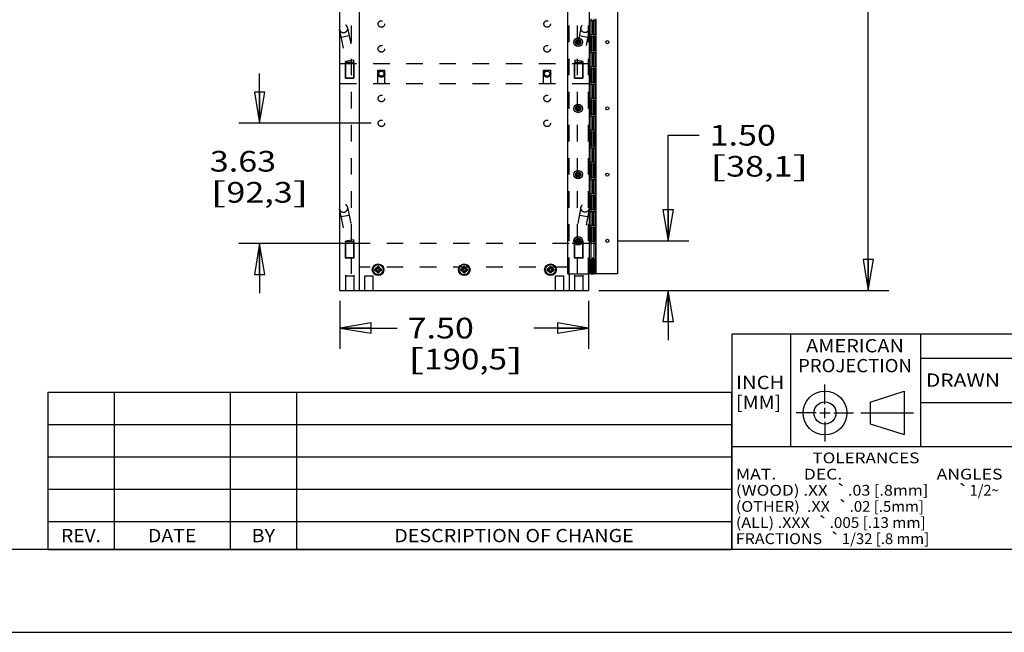
# Model space of a CAD drawing. Units: inches. Extents: x 0 to 17, y 0 to 11.
# Drawn here: x 7.3 to 13.2, y 0 to 3.7 of the extents above; entities that cross this region are included whole.
import ezdxf
from ezdxf.enums import TextEntityAlignment as Align

# ---------------------------------------------------------------- set-up
doc = ezdxf.new("R2010")
doc.units = ezdxf.units.IN
doc.header["$LTSCALE"] = 0.935
doc.header["$MEASUREMENT"] = 0
doc.linetypes.add('CENTER', pattern=[0.6, 0.375, -0.075, 0.075, -0.075])
doc.linetypes.add('HIDDEN', pattern=[0.2, 0.1, -0.1])
doc.layers.get('0').update_dxf_attribs({"linetype": 'CONTINUOUS'})
for name, color, linetype in [('02___PRT_ALL_AXES', 7, 'CONTINUOUS'), ('03___PRT_ALL_CURVES', 7, 'CONTINUOUS'), ('DEFAULT_1', 7, 'CENTER'), ('DEFAULT_2', 8, 'HIDDEN')]:
    doc.layers.add(name, color=color, linetype=linetype)
doc.styles.get("Standard").update_dxf_attribs({"font": 'bluprnt.ttf'})
doc.styles.add('TEXTSTYLE_1', font='gdt', dxfattribs={"width": 0.8})
doc.styles.add('TEXTSTYLE_3', font='cgomg.ttf')
doc.styles.add('TEXTSTYLE_8', font='cgomg.ttf')
doc.dimstyles.new('DIMSTYLE_1', dxfattribs={"dimtxt": 0.125, "dimasz": 0.1875, "dimexe": 0.125, "dimexo": 0.0625, "dimgap": 0.0625, "dimtad": 0, "dimtih": 1, "dimtoh": 1, "dimlfac": 5, "dimzin": 4, "dimdsep": 46, "dimtxsty": 'Standard', "dimblk": 'CLOSED', "dimblk1": 'CLOSED', "dimblk2": 'CLOSED', "dimcen": 0.09, "dimazin": 1, "dimtfac": 1, "dimtofl": 0, "dimtmove": 0, "dimatfit": 3, "dimldrblk": 'CLOSED', "dimfxl": 0, "dimtolj": 1, "dimtzin": 4, "dimarcsym": 0})

# ---------------------------------------------------------------- blocks, each defined once
blk = doc.blocks.new('_CLOSED')
at = {"color": 0, "linetype": 'ByBlock'}
for p, q in [((0, 0), (-1, 0.167)), ((-1, 0.167), (-1, -0.167)), ((-1, -0.167), (0, 0)), ((-1, 0), (0, 0))]:
    blk.add_line(p, q, dxfattribs=at)
blk = doc.blocks.new('*D8')
at = {"color": 7, "linetype": 'Continuous'}
for p, q in [((9.2125, 2.0019), (9.2125, 1.7125)), ((10.7125, 2.0019), (10.7125, 1.7125)), ((9.2125, 1.8375), (9.558, 1.8375)), ((10.7125, 1.8375), (10.383, 1.8375))]:
    blk.add_line(p, q, dxfattribs=at)
at = {"color": 7, "linetype": 'Continuous', "xscale": 0.1875, "yscale": 0.1875, "zscale": 0.1875, "rotation": 180}
blk.add_blockref('_CLOSED', (9.2125, 1.8375), dxfattribs=at)
at = {"color": 7, "linetype": 'Continuous', "xscale": 0.1875, "yscale": 0.1875, "zscale": 0.1875}
blk.add_blockref('_CLOSED', (10.7125, 1.8375), dxfattribs=at)
at = {"color": 7, "linetype": 'Continuous'}
for s, p, p2 in [('7.50', (9.6205, 1.775), (10.0205, 1.775)), ('[', (9.6205, 1.5875), (9.7205, 1.5875)), ('190,5', (9.7205, 1.5875), (10.2205, 1.5875)), (']', (10.2205, 1.5875), (10.3205, 1.5875))]:
    blk.add_text(s, height=0.125, dxfattribs=at).set_placement(p, p2, align=Align.FIT)
blk = doc.blocks.new('*D9')
at = {"color": 7, "linetype": 'Continuous'}
for p, q in [((8.7272, 3.0744), (8.7272, 3.3744)), ((9.4, 3.0744), (8.6022, 3.0744)), ((9.268, 2.348), (8.6022, 2.348)), ((8.7272, 2.348), (8.7272, 2.048))]:
    blk.add_line(p, q, dxfattribs=at)
at = {"color": 7, "linetype": 'Continuous', "xscale": 0.1875, "yscale": 0.1875, "zscale": 0.1875}
for p, rotation in [((8.7272, 3.0744), 270), ((8.7272, 2.348), 90)]:
    blk.add_blockref('_CLOSED', p, dxfattribs=dict(at, rotation=rotation))
at = {"color": 7, "linetype": 'Continuous'}
for s, p, p2 in [('3.63', (8.4272, 2.7826), (8.8272, 2.7826)), ('[', (8.4272, 2.5951), (8.5272, 2.5951)), ('92,3', (8.5272, 2.5951), (8.9272, 2.5951)), (']', (8.9272, 2.5951), (9.0272, 2.5951))]:
    blk.add_text(s, height=0.125, dxfattribs=at).set_placement(p, p2, align=Align.FIT)
blk = doc.blocks.new('*D12')
at = {"color": 7, "linetype": 'Continuous'}
for p, q in [((10.775, 7.0644), (12.5249, 7.0644)), ((12.3999, 7.0644), (12.3999, 4.6894)), ((12.3999, 2.0644), (12.3999, 4.2519)), ((10.775, 2.0644), (12.5249, 2.0644))]:
    blk.add_line(p, q, dxfattribs=at)
at = {"color": 7, "linetype": 'Continuous', "xscale": 0.1875, "yscale": 0.1875, "zscale": 0.1875}
for p, rotation in [((12.3999, 7.0644), 90), ((12.3999, 2.0644), 270)]:
    blk.add_blockref('_CLOSED', p, dxfattribs=dict(at, rotation=rotation))
at = {"color": 7, "linetype": 'Continuous'}
for s, p, p2 in [('25.00', (12.1499, 4.5019), (12.6499, 4.5019)), ('[', (12.1499, 4.3144), (12.2499, 4.3144)), ('635', (12.2499, 4.3144), (12.5499, 4.3144)), (']', (12.5499, 4.3144), (12.6499, 4.3144))]:
    blk.add_text(s, height=0.125, dxfattribs=at).set_placement(p, p2, align=Align.FIT)
blk = doc.blocks.new('*D15')
at = {"color": 7, "linetype": 'Continuous'}
for p, q in [((11.1928, 2.3644), (11.1928, 3.0024)), ((11.1928, 3.0024), (11.3803, 3.0024)), ((10.888, 2.3644), (11.3178, 2.3644)), ((10.775, 2.0644), (11.3178, 2.0644)), ((11.1928, 2.0644), (11.1928, 1.7644))]:
    blk.add_line(p, q, dxfattribs=at)
at = {"color": 7, "linetype": 'Continuous', "xscale": 0.1875, "yscale": 0.1875, "zscale": 0.1875}
for p, rotation in [((11.1928, 2.3644), 270), ((11.1928, 2.0644), 90)]:
    blk.add_blockref('_CLOSED', p, dxfattribs=dict(at, rotation=rotation))
at = {"color": 7, "linetype": 'Continuous'}
for s, p, p2 in [('1.50', (11.4428, 2.9399), (11.8428, 2.9399)), ('[', (11.4428, 2.7524), (11.5428, 2.7524)), ('38,1', (11.5428, 2.7524), (11.9428, 2.7524)), (']', (11.9428, 2.7524), (12.0428, 2.7524))]:
    blk.add_text(s, height=0.125, dxfattribs=at).set_placement(p, p2, align=Align.FIT)

msp = doc.modelspace()

# ---------------------------------------------------------------- linework, layer by layer
at = {"color": 7, "linetype": 'Continuous'}
for p, q in [((9.2125, 2.0644), (9.2125, 7.0644)), ((9.3305, 2.0644), (9.3305, 7.0644)), ((10.5875, 2.1644), (10.5875, 6.9644)), ((10.8875, 6.9644), (10.8875, 2.1644)), ((10.7161, 3.8024), (10.7161, 3.6944)), ((10.7161, 3.6944), (10.7561, 3.6944)), ((10.7185, 3.6104), (10.7185, 3.6944)), ((10.7561, 3.6104), (10.7561, 3.6944)), ((10.7589, 3.5984), (10.7589, 3.7064)), ((9.2125, 3.6269), (9.2095, 3.6428)), ((10.6463, 3.5675), (10.6326, 3.5675)), ((10.6326, 3.5675), (10.6326, 3.5612)), ((10.6526, 3.5812), (10.6463, 3.5812)), ((10.6463, 3.5812), (10.6463, 3.5675)), ((10.6526, 3.5675), (10.6526, 3.5812)), ((10.6664, 3.5675), (10.6526, 3.5675)), ((10.6664, 3.5612), (10.6664, 3.5675)), ((10.7161, 3.6104), (10.7561, 3.6104)), ((10.7161, 3.6104), (10.7161, 3.5024)), ((10.7189, 3.5984), (10.7589, 3.5984)), ((10.7189, 3.5984), (10.7189, 3.5144)), ((10.7565, 3.5984), (10.7565, 3.5144)), ((10.6326, 3.5612), (10.6463, 3.5612)), ((10.6463, 3.5612), (10.6463, 3.5475)), ((10.6463, 3.5475), (10.6526, 3.5475)), ((10.6526, 3.5612), (10.6664, 3.5612)), ((10.6526, 3.5475), (10.6526, 3.5612)), ((10.7189, 3.5144), (10.7589, 3.5144)), ((10.7589, 3.4064), (10.7589, 3.5144)), ((10.7161, 3.5024), (10.7561, 3.5024)), ((10.7185, 3.4184), (10.7185, 3.5024)), ((10.7561, 3.4184), (10.7561, 3.5024)), ((10.7161, 3.4184), (10.7561, 3.4184)), ((10.7161, 3.4184), (10.7161, 3.3104)), ((10.7189, 3.4064), (10.7589, 3.4064)), ((10.7189, 3.4064), (10.7189, 3.3224)), ((10.7565, 3.4064), (10.7565, 3.3224)), ((10.7161, 3.3104), (10.7561, 3.3104)), ((10.7185, 3.2264), (10.7185, 3.3104)), ((10.7189, 3.3224), (10.7589, 3.3224)), ((10.7561, 3.2264), (10.7561, 3.3104)), ((10.7589, 3.2144), (10.7589, 3.3224)), ((10.7161, 3.2264), (10.7561, 3.2264)), ((10.7161, 3.2264), (10.7161, 3.1184)), ((10.7189, 3.2144), (10.7589, 3.2144)), ((10.7189, 3.2144), (10.7189, 3.1304)), ((10.7565, 3.2144), (10.7565, 3.1304)), ((10.6463, 3.1675), (10.6326, 3.1675)), ((10.6326, 3.1675), (10.6326, 3.1612)), ((10.6326, 3.1612), (10.6463, 3.1612)), ((10.6526, 3.1812), (10.6463, 3.1812)), ((10.6463, 3.1812), (10.6463, 3.1675)), ((10.6463, 3.1612), (10.6463, 3.1475)), ((10.6526, 3.1675), (10.6526, 3.1812)), ((10.6664, 3.1675), (10.6526, 3.1675)), ((10.6526, 3.1612), (10.6664, 3.1612)), ((10.6526, 3.1475), (10.6526, 3.1612)), ((10.6664, 3.1612), (10.6664, 3.1675)), ((10.6463, 3.1475), (10.6526, 3.1475)), ((10.7161, 3.1184), (10.7561, 3.1184)), ((10.7185, 3.0344), (10.7185, 3.1184)), ((10.7189, 3.1304), (10.7589, 3.1304)), ((10.7561, 3.0344), (10.7561, 3.1184)), ((10.7589, 3.0224), (10.7589, 3.1304)), ((10.7161, 3.0344), (10.7561, 3.0344)), ((10.7161, 3.0344), (10.7161, 2.9264)), ((10.7189, 3.0224), (10.7589, 3.0224)), ((10.7189, 3.0224), (10.7189, 2.9384)), ((10.7565, 3.0224), (10.7565, 2.9384)), ((10.7161, 2.9264), (10.7561, 2.9264)), ((10.7185, 2.8424), (10.7185, 2.9264)), ((10.7189, 2.9384), (10.7589, 2.9384)), ((10.7561, 2.8424), (10.7561, 2.9264)), ((10.7589, 2.8304), (10.7589, 2.9384)), ((10.7161, 2.8424), (10.7561, 2.8424)), ((10.7161, 2.8424), (10.7161, 2.7344)), ((10.7189, 2.8304), (10.7589, 2.8304)), ((10.7189, 2.8304), (10.7189, 2.7464)), ((10.7565, 2.8304), (10.7565, 2.7464)), ((10.6463, 2.7675), (10.6326, 2.7675)), ((10.6326, 2.7675), (10.6326, 2.7612)), ((10.6326, 2.7612), (10.6463, 2.7612)), ((10.6526, 2.7812), (10.6463, 2.7812)), ((10.6463, 2.7812), (10.6463, 2.7675)), ((10.6463, 2.7612), (10.6463, 2.7475)), ((10.6463, 2.7475), (10.6526, 2.7475)), ((10.6526, 2.7675), (10.6526, 2.7812)), ((10.6664, 2.7675), (10.6526, 2.7675)), ((10.6526, 2.7612), (10.6664, 2.7612)), ((10.6526, 2.7475), (10.6526, 2.7612)), ((10.6664, 2.7612), (10.6664, 2.7675)), ((10.7161, 2.7344), (10.7561, 2.7344)), ((10.7185, 2.6504), (10.7185, 2.7344)), ((10.7189, 2.7464), (10.7589, 2.7464)), ((10.7561, 2.6504), (10.7561, 2.7344)), ((10.7589, 2.6384), (10.7589, 2.7464)), ((10.7161, 2.6504), (10.7561, 2.6504)), ((10.7161, 2.6504), (10.7161, 2.5424)), ((10.7189, 2.6384), (10.7589, 2.6384)), ((10.7189, 2.6384), (10.7189, 2.5544)), ((10.7565, 2.6384), (10.7565, 2.5544)), ((9.2125, 2.5419), (9.2095, 2.5578)), ((10.7161, 2.5424), (10.7561, 2.5424)), ((10.7185, 2.4584), (10.7185, 2.5424)), ((10.7189, 2.5544), (10.7589, 2.5544)), ((10.7561, 2.4584), (10.7561, 2.5424)), ((10.7589, 2.4464), (10.7589, 2.5544)), ((10.7161, 2.4584), (10.7561, 2.4584)), ((10.7161, 2.4584), (10.7161, 2.3504)), ((10.7189, 2.4464), (10.7589, 2.4464)), ((10.7189, 2.4464), (10.7189, 2.3624)), ((10.7565, 2.4464), (10.7565, 2.3624)), ((10.6526, 2.3812), (10.6463, 2.3812)), ((10.6463, 2.3812), (10.6463, 2.3675)), ((10.6526, 2.3675), (10.6526, 2.3812)), ((10.6463, 2.3675), (10.6326, 2.3675)), ((10.6326, 2.3675), (10.6326, 2.3612)), ((10.6326, 2.3612), (10.6463, 2.3612)), ((10.6463, 2.3612), (10.6463, 2.3475)), ((10.6463, 2.3475), (10.6526, 2.3475)), ((10.6664, 2.3675), (10.6526, 2.3675)), ((10.6526, 2.3612), (10.6664, 2.3612)), ((10.6526, 2.3475), (10.6526, 2.3612)), ((10.6664, 2.3612), (10.6664, 2.3675)), ((10.7161, 2.3504), (10.7561, 2.3504)), ((10.7185, 2.2544), (10.7185, 2.3504)), ((10.7189, 2.3624), (10.7589, 2.3624)), ((10.7561, 2.2544), (10.7561, 2.3504)), ((10.7589, 2.2544), (10.7589, 2.3624)), ((9.4465, 2.2104), (9.4385, 2.2104)), ((9.4385, 2.2104), (9.4385, 2.1944)), ((9.4465, 2.2035), (9.4385, 2.2035)), ((9.4465, 2.1944), (9.4465, 2.2104)), ((9.9665, 2.2104), (9.9585, 2.2104)), ((9.9585, 2.2104), (9.9585, 2.1944)), ((9.9665, 2.2035), (9.9585, 2.2035)), ((9.9665, 2.1944), (9.9665, 2.2104)), ((10.4865, 2.2104), (10.4785, 2.2104)), ((10.4785, 2.2104), (10.4785, 2.1944)), ((10.4865, 2.2035), (10.4785, 2.2035)), ((10.4865, 2.1944), (10.4865, 2.2104)), ((10.7161, 2.2544), (10.7589, 2.2544)), ((10.7161, 2.1644), (10.7161, 2.2544)), ((10.7189, 2.2544), (10.7189, 2.1644)), ((10.7565, 2.2544), (10.7565, 2.1644)), ((9.4385, 2.1944), (9.4225, 2.1944)), ((9.4225, 2.1944), (9.4225, 2.1864)), ((9.4225, 2.1864), (9.4385, 2.1864)), ((9.4294, 2.1944), (9.4294, 2.1864)), ((9.4385, 2.1864), (9.4385, 2.1704)), ((9.4385, 2.1773), (9.4465, 2.1773)), ((9.4385, 2.1704), (9.4465, 2.1704)), ((9.4625, 2.1944), (9.4465, 2.1944)), ((9.4465, 2.1864), (9.4625, 2.1864)), ((9.4465, 2.1704), (9.4465, 2.1864)), ((9.4556, 2.1864), (9.4556, 2.1944)), ((9.4625, 2.1864), (9.4625, 2.1944)), ((9.9585, 2.1944), (9.9425, 2.1944)), ((9.9425, 2.1944), (9.9425, 2.1864)), ((9.9425, 2.1864), (9.9585, 2.1864)), ((9.9494, 2.1944), (9.9494, 2.1864)), ((9.9585, 2.1864), (9.9585, 2.1704)), ((9.9585, 2.1773), (9.9665, 2.1773)), ((9.9585, 2.1704), (9.9665, 2.1704)), ((9.9825, 2.1944), (9.9665, 2.1944)), ((9.9665, 2.1864), (9.9825, 2.1864)), ((9.9665, 2.1704), (9.9665, 2.1864)), ((9.9756, 2.1864), (9.9756, 2.1944)), ((9.9825, 2.1864), (9.9825, 2.1944)), ((10.4785, 2.1944), (10.4625, 2.1944)), ((10.4625, 2.1944), (10.4625, 2.1864)), ((10.4625, 2.1864), (10.4785, 2.1864)), ((10.4694, 2.1944), (10.4694, 2.1864)), ((10.4785, 2.1864), (10.4785, 2.1704)), ((10.4785, 2.1773), (10.4865, 2.1773)), ((10.4785, 2.1704), (10.4865, 2.1704)), ((10.5025, 2.1944), (10.4865, 2.1944)), ((10.4865, 2.1864), (10.5025, 2.1864)), ((10.4865, 2.1704), (10.4865, 2.1864)), ((10.4956, 2.1864), (10.4956, 2.1944)), ((10.5025, 2.1864), (10.5025, 2.1944)), ((10.5875, 2.1644), (10.7161, 2.1644)), ((10.5945, 2.1644), (10.5945, 2.0644)), ((10.7125, 2.1644), (10.7125, 2.0644)), ((10.8875, 2.1644), (10.7189, 2.1644)), ((9.2125, 2.0644), (10.7125, 2.0644)), ((16.5, 1.8), (11.5762, 1.8)), ((11.5762, 1.8), (11.5762, 0.5)), ((11.9334, 1.12), (11.9334, 1.8)), ((12.718, 1.12), (12.718, 1.8)), ((14.25, 1.653), (12.718, 1.653)), ((12.1386, 1.3786), (12.1387, 1.4978)), ((7.45, 1.4506), (11.575, 1.4506)), ((7.45, 1.4506), (7.45, 0.4993)), ((7.85, 1.4506), (7.85, 0.4993)), ((8.55, 1.4506), (8.55, 0.4993)), ((8.95, 1.4506), (8.95, 0.4993)), ((11.575, 1.4506), (11.575, 0.4993)), ((12.4116, 1.3911), (12.6159, 1.4567)), ((12.6159, 1.4567), (12.6159, 1.1943)), ((12.4116, 1.3911), (12.4116, 1.2584)), ((14.25, 1.387), (12.718, 1.387)), ((12.085, 1.3253), (11.9659, 1.3255)), ((12.1074, 1.3252), (12.1696, 1.3252)), ((12.1385, 1.2941), (12.1385, 1.3563)), ((12.1919, 1.3251), (12.311, 1.325)), ((7.45, 1.2553), (11.575, 1.2553)), ((12.1384, 1.2718), (12.1382, 1.1527)), ((12.4116, 1.2584), (12.6159, 1.1943)), ((14.5167, 1.12), (11.5762, 1.12)), ((7.45, 1.06), (11.575, 1.06)), ((7.45, 0.8646), (11.575, 0.8646)), ((7.45, 0.6693), (11.575, 0.6693)), ((16.5, 0.5), (0.5, 0.5)), ((7.45, 0.4993), (11.575, 0.4993)), ((0, 0), (17, 0))]:
    msp.add_line(p, q, dxfattribs=at)
at = {"color": 9, "linetype": 'Continuous'}
for p, q in [((10.719, 3.6104), (10.719, 3.6944)), ((10.756, 3.5984), (10.756, 3.5144)), ((10.719, 3.4184), (10.719, 3.5024)), ((10.756, 3.4064), (10.756, 3.3224)), ((10.719, 3.2264), (10.719, 3.3104)), ((10.756, 3.2144), (10.756, 3.1304)), ((10.719, 3.0344), (10.719, 3.1184)), ((10.756, 3.0224), (10.756, 2.9384)), ((10.719, 2.8424), (10.719, 2.9264)), ((10.756, 2.8304), (10.756, 2.7464)), ((10.719, 2.6504), (10.719, 2.7344)), ((10.756, 2.6384), (10.756, 2.5544)), ((10.719, 2.4584), (10.719, 2.5424)), ((10.756, 2.4464), (10.756, 2.3624)), ((10.719, 2.2544), (10.719, 2.3504)), ((10.756, 2.2544), (10.756, 2.1644))]:
    msp.add_line(p, q, dxfattribs=at)
at = {"color": 7, "linetype": 'Continuous'}
for centre, radius in [((9.4425, 2.1904), 0.0307), ((9.9625, 2.1904), 0.0307), ((10.4825, 2.1904), 0.0307), ((12.1385, 1.3252), 0.1322), ((12.1385, 1.3252), 0.0671)]:
    msp.add_circle(centre, radius, dxfattribs=at)
for centre in [(9.2341, 3.6474), (9.2341, 2.5624)]:
    msp.add_arc(centre, 0.025, 149.85977, 190.59198, dxfattribs=at)
at = {"layer": '02___PRT_ALL_AXES', "color": 7, "linetype": 'Continuous'}
for p, q in [((10.7285, 3.6944), (10.7285, 3.7064)), ((10.7465, 3.6944), (10.7465, 3.7064)), ((10.7285, 3.5984), (10.7285, 3.6104)), ((10.7465, 3.5984), (10.7465, 3.6104)), ((10.7285, 3.5024), (10.7285, 3.5144)), ((10.7465, 3.5024), (10.7465, 3.5144)), ((10.7285, 3.4064), (10.7285, 3.4184)), ((10.7465, 3.4064), (10.7465, 3.4184)), ((10.7285, 3.3104), (10.7285, 3.3224)), ((10.7465, 3.3104), (10.7465, 3.3224)), ((10.7285, 3.2144), (10.7285, 3.2264)), ((10.7465, 3.2144), (10.7465, 3.2264)), ((10.7285, 3.1184), (10.7285, 3.1304)), ((10.7465, 3.1184), (10.7465, 3.1304)), ((10.7285, 3.0224), (10.7285, 3.0344)), ((10.7465, 3.0224), (10.7465, 3.0344)), ((10.7285, 2.9264), (10.7285, 2.9384)), ((10.7465, 2.9264), (10.7465, 2.9384)), ((10.7285, 2.8304), (10.7285, 2.8424)), ((10.7465, 2.8304), (10.7465, 2.8424)), ((10.7285, 2.7344), (10.7285, 2.7464)), ((10.7465, 2.7344), (10.7465, 2.7464)), ((10.7285, 2.6384), (10.7285, 2.6504)), ((10.7465, 2.6384), (10.7465, 2.6504)), ((10.7285, 2.5424), (10.7285, 2.5544)), ((10.7465, 2.5424), (10.7465, 2.5544)), ((10.7285, 2.4464), (10.7285, 2.4584)), ((10.7465, 2.4464), (10.7465, 2.4584)), ((10.7285, 2.3504), (10.7285, 2.3624)), ((10.7465, 2.3504), (10.7465, 2.3624))]:
    msp.add_line(p, q, dxfattribs=at)
at = {"layer": '02___PRT_ALL_AXES', "color": 8, "linetype": 'HIDDEN'}
for p, q in [((10.7285, 3.6104), (10.7285, 3.6944)), ((10.7465, 3.6104), (10.7465, 3.6944)), ((10.7285, 3.5144), (10.7285, 3.5984)), ((10.7465, 3.5144), (10.7465, 3.5984)), ((10.7285, 3.4184), (10.7285, 3.5024)), ((10.7465, 3.4184), (10.7465, 3.5024)), ((9.2965, 3.4334), (9.2465, 3.4334)), ((9.2465, 3.3474), (9.2465, 3.4334)), ((9.2965, 3.3474), (9.2965, 3.4334)), ((10.6785, 3.4334), (10.6285, 3.4334)), ((10.6285, 3.3474), (10.6285, 3.4334)), ((10.6785, 3.3474), (10.6785, 3.4334)), ((10.7285, 3.3224), (10.7285, 3.4064)), ((10.7465, 3.3224), (10.7465, 3.4064)), ((9.2465, 3.3474), (9.2965, 3.3474)), ((10.6285, 3.3474), (10.6785, 3.3474)), ((10.7285, 3.2264), (10.7285, 3.3104)), ((10.7465, 3.2264), (10.7465, 3.3104)), ((10.7285, 3.1304), (10.7285, 3.2144)), ((10.7465, 3.1304), (10.7465, 3.2144)), ((10.7285, 3.0344), (10.7285, 3.1184)), ((10.7465, 3.0344), (10.7465, 3.1184)), ((10.7285, 2.9384), (10.7285, 3.0224)), ((10.7465, 2.9384), (10.7465, 3.0224)), ((10.7285, 2.8424), (10.7285, 2.9264)), ((10.7465, 2.8424), (10.7465, 2.9264)), ((10.7285, 2.7464), (10.7285, 2.8304)), ((10.7465, 2.7464), (10.7465, 2.8304)), ((10.7285, 2.6504), (10.7285, 2.7344)), ((10.7465, 2.6504), (10.7465, 2.7344)), ((10.7285, 2.5544), (10.7285, 2.6384)), ((10.7465, 2.5544), (10.7465, 2.6384)), ((10.7285, 2.4584), (10.7285, 2.5424)), ((10.7465, 2.4584), (10.7465, 2.5424)), ((10.7285, 2.3624), (10.7285, 2.4464)), ((10.7465, 2.3624), (10.7465, 2.4464)), ((9.2965, 2.3484), (9.2465, 2.3484)), ((9.2465, 2.2624), (9.2465, 2.3484)), ((9.2965, 2.2624), (9.2965, 2.3484)), ((10.6785, 2.3484), (10.6285, 2.3484)), ((10.6285, 2.2624), (10.6285, 2.3484)), ((10.6785, 2.2624), (10.6785, 2.3484)), ((10.7285, 2.1644), (10.7285, 2.3504)), ((10.7465, 2.1644), (10.7465, 2.3504)), ((9.2465, 2.2624), (9.2965, 2.2624)), ((10.6285, 2.2624), (10.6785, 2.2624)), ((10.7285, 2.1644), (10.7465, 2.1644))]:
    msp.add_line(p, q, dxfattribs=at)
for centre, radius in [((9.4625, 3.6744), 0.0197), ((10.4625, 3.6744), 0.0197), ((10.6495, 3.5644), 0.0156), ((9.4625, 3.5244), 0.0197), ((10.4625, 3.5244), 0.0197), ((9.4625, 3.3744), 0.0216), ((9.4625, 3.3744), 0.0197), ((9.4625, 3.3744), 0.0157), ((10.4625, 3.3744), 0.0216), ((10.4625, 3.3744), 0.0197), ((10.4625, 3.3744), 0.0157), ((9.4625, 3.2244), 0.0197), ((10.4625, 3.2244), 0.0197), ((10.6495, 3.1644), 0.0156), ((9.4625, 3.0744), 0.0197), ((10.4625, 3.0744), 0.0197), ((10.6495, 2.7644), 0.0156), ((10.6495, 2.3644), 0.0156), ((9.4425, 2.1904), 0.0151), ((9.9625, 2.1904), 0.0151), ((10.4825, 2.1904), 0.0151)]:
    msp.add_circle(centre, radius, dxfattribs=at)
at = {"layer": '02___PRT_ALL_AXES', "color": 7, "linetype": 'Continuous'}
for centre, radius in [((10.6495, 3.5644), 0.0257), ((10.6495, 3.5644), 0.00935), ((10.8255, 3.5644), 0.00935), ((10.6495, 3.1644), 0.0257), ((10.6495, 3.1644), 0.00935), ((10.8255, 3.1644), 0.00935), ((10.6495, 2.7644), 0.0257), ((10.6495, 2.7644), 0.00935), ((10.8255, 2.7644), 0.00935), ((10.6495, 2.3644), 0.0257), ((10.6495, 2.3644), 0.00935), ((10.8255, 2.3644), 0.00935), ((9.4425, 2.1904), 0.035), ((9.4425, 2.1904), 0.016), ((9.9625, 2.1904), 0.035), ((9.9625, 2.1904), 0.016), ((10.4825, 2.1904), 0.035), ((10.4825, 2.1904), 0.016)]:
    msp.add_circle(centre, radius, dxfattribs=at)
at = {"layer": '03___PRT_ALL_CURVES', "color": 4, "linetype": 'Continuous'}
for p, q in [((9.4385, 2.2104), (9.4465, 2.2104)), ((9.4385, 2.1944), (9.4385, 2.2104)), ((9.4465, 2.2104), (9.4465, 2.1944)), ((9.9585, 2.2104), (9.9665, 2.2104)), ((9.9585, 2.1944), (9.9585, 2.2104)), ((9.9665, 2.2104), (9.9665, 2.1944)), ((10.4785, 2.2104), (10.4865, 2.2104)), ((10.4785, 2.1944), (10.4785, 2.2104)), ((10.4865, 2.2104), (10.4865, 2.1944)), ((9.4225, 2.1944), (9.4385, 2.1944)), ((9.4225, 2.1864), (9.4225, 2.1944)), ((9.4385, 2.1864), (9.4225, 2.1864)), ((9.4385, 2.1704), (9.4385, 2.1864)), ((9.4465, 2.1704), (9.4385, 2.1704)), ((9.4465, 2.1944), (9.4625, 2.1944)), ((9.4625, 2.1864), (9.4465, 2.1864)), ((9.4465, 2.1864), (9.4465, 2.1704)), ((9.4625, 2.1944), (9.4625, 2.1864)), ((9.9425, 2.1944), (9.9585, 2.1944)), ((9.9425, 2.1864), (9.9425, 2.1944)), ((9.9585, 2.1864), (9.9425, 2.1864)), ((9.9585, 2.1704), (9.9585, 2.1864)), ((9.9665, 2.1704), (9.9585, 2.1704)), ((9.9665, 2.1944), (9.9825, 2.1944)), ((9.9825, 2.1864), (9.9665, 2.1864)), ((9.9665, 2.1864), (9.9665, 2.1704)), ((9.9825, 2.1944), (9.9825, 2.1864)), ((10.4625, 2.1944), (10.4785, 2.1944)), ((10.4625, 2.1864), (10.4625, 2.1944)), ((10.4785, 2.1864), (10.4625, 2.1864)), ((10.4785, 2.1704), (10.4785, 2.1864)), ((10.4865, 2.1704), (10.4785, 2.1704)), ((10.4865, 2.1944), (10.5025, 2.1944)), ((10.5025, 2.1864), (10.4865, 2.1864)), ((10.4865, 2.1864), (10.4865, 2.1704)), ((10.5025, 2.1944), (10.5025, 2.1864))]:
    msp.add_line(p, q, dxfattribs=at)
at = {"layer": 'DEFAULT_1', "color": 7, "linetype": 'CENTER'}
msp.add_line((12.3555, 1.3252), (12.6726, 1.3252), dxfattribs=at)
at = {"layer": 'DEFAULT_2', "color": 8, "linetype": 'HIDDEN'}
for p, q in [((9.2805, 7.0644), (9.2805, 2.0644)), ((10.6445, 7.0644), (10.6445, 2.0644)), ((10.5945, 2.1644), (10.5945, 6.9644)), ((10.7125, 2.1644), (10.7125, 6.9644)), ((10.7277, 3.6104), (10.7277, 3.6944)), ((10.7282, 3.6104), (10.7282, 3.6944)), ((10.7375, 3.6104), (10.7375, 3.6944)), ((10.7469, 3.6104), (10.7469, 3.6944)), ((9.2125, 3.6269), (9.2461, 3.4473)), ((9.2587, 3.652), (9.2952, 3.4565)), ((10.6663, 3.652), (10.6298, 3.4565)), ((10.7155, 3.6428), (10.6789, 3.4473)), ((9.2679, 3.6028), (9.2187, 3.5936)), ((10.7063, 3.5936), (10.6571, 3.6028)), ((10.7281, 3.5984), (10.7281, 3.5144)), ((10.7375, 3.5984), (10.7375, 3.5144)), ((10.7468, 3.5984), (10.7468, 3.5144)), ((10.7473, 3.5984), (10.7473, 3.5144)), ((9.2952, 3.4565), (9.2461, 3.4473)), ((10.6789, 3.4473), (10.6298, 3.4565)), ((10.7277, 3.4184), (10.7277, 3.5024)), ((10.7282, 3.4184), (10.7282, 3.5024)), ((10.7375, 3.4184), (10.7375, 3.5024)), ((10.7469, 3.4184), (10.7469, 3.5024)), ((10.7125, 3.4334), (9.2125, 3.4334)), ((9.2965, 3.4427), (9.2465, 3.4427)), ((9.2465, 3.4427), (9.2465, 3.3474)), ((9.2965, 3.4427), (9.2965, 3.3474)), ((9.4409, 3.396), (9.4841, 3.396)), ((9.4409, 3.3154), (9.4409, 3.396)), ((9.4841, 3.3154), (9.4841, 3.396)), ((10.4409, 3.396), (10.4841, 3.396)), ((10.4409, 3.3154), (10.4409, 3.396)), ((10.4841, 3.3154), (10.4841, 3.396)), ((10.6785, 3.4427), (10.6285, 3.4427)), ((10.6285, 3.4427), (10.6285, 3.3474)), ((10.6785, 3.4427), (10.6785, 3.3474)), ((10.7281, 3.4064), (10.7281, 3.3224)), ((10.7375, 3.4064), (10.7375, 3.3224)), ((10.7468, 3.4064), (10.7468, 3.3224)), ((10.7473, 3.4064), (10.7473, 3.3224)), ((9.2965, 3.3474), (9.2465, 3.3474)), ((10.6785, 3.3474), (10.6285, 3.3474)), ((9.2125, 3.3154), (10.7125, 3.3154)), ((10.7277, 3.2264), (10.7277, 3.3104)), ((10.7282, 3.2264), (10.7282, 3.3104)), ((10.7375, 3.2264), (10.7375, 3.3104)), ((10.7469, 3.2264), (10.7469, 3.3104)), ((10.7281, 3.2144), (10.7281, 3.1304)), ((10.7375, 3.2144), (10.7375, 3.1304)), ((10.7468, 3.2144), (10.7468, 3.1304)), ((10.7473, 3.2144), (10.7473, 3.1304)), ((10.7277, 3.0344), (10.7277, 3.1184)), ((10.7282, 3.0344), (10.7282, 3.1184)), ((10.7375, 3.0344), (10.7375, 3.1184)), ((10.7469, 3.0344), (10.7469, 3.1184)), ((10.7281, 3.0224), (10.7281, 2.9384)), ((10.7375, 3.0224), (10.7375, 2.9384)), ((10.7468, 3.0224), (10.7468, 2.9384)), ((10.7473, 3.0224), (10.7473, 2.9384)), ((10.7277, 2.8424), (10.7277, 2.9264)), ((10.7282, 2.8424), (10.7282, 2.9264)), ((10.7375, 2.8424), (10.7375, 2.9264)), ((10.7469, 2.8424), (10.7469, 2.9264)), ((10.7281, 2.8304), (10.7281, 2.7464)), ((10.7375, 2.8304), (10.7375, 2.7464)), ((10.7468, 2.8304), (10.7468, 2.7464)), ((10.7473, 2.8304), (10.7473, 2.7464)), ((10.7277, 2.6504), (10.7277, 2.7344)), ((10.7282, 2.6504), (10.7282, 2.7344)), ((10.7375, 2.6504), (10.7375, 2.7344)), ((10.7469, 2.6504), (10.7469, 2.7344)), ((10.7281, 2.6384), (10.7281, 2.5544)), ((10.7375, 2.6384), (10.7375, 2.5544)), ((10.7468, 2.6384), (10.7468, 2.5544)), ((10.7473, 2.6384), (10.7473, 2.5544)), ((9.2587, 2.567), (9.2952, 2.3715)), ((10.6663, 2.567), (10.6298, 2.3715)), ((10.7155, 2.5578), (10.6789, 2.3623)), ((9.2125, 2.5419), (9.2461, 2.3623)), ((9.2679, 2.5178), (9.2187, 2.5086)), ((10.7063, 2.5086), (10.6571, 2.5178)), ((10.7277, 2.4584), (10.7277, 2.5424)), ((10.7282, 2.4584), (10.7282, 2.5424)), ((10.7375, 2.4584), (10.7375, 2.5424)), ((10.7469, 2.4584), (10.7469, 2.5424)), ((10.7281, 2.4464), (10.7281, 2.3624)), ((10.7375, 2.4464), (10.7375, 2.3624)), ((10.7468, 2.4464), (10.7468, 2.3624)), ((10.7473, 2.4464), (10.7473, 2.3624)), ((9.3305, 2.3484), (9.2125, 2.3484)), ((9.2952, 2.3715), (9.2461, 2.3623)), ((9.2965, 2.3577), (9.2465, 2.3577)), ((9.2465, 2.3577), (9.2465, 2.0644)), ((9.2965, 2.3577), (9.2965, 2.0644)), ((10.5945, 2.348), (9.3305, 2.348)), ((10.7125, 2.3484), (10.5945, 2.3484)), ((10.6785, 2.3577), (10.6285, 2.3577)), ((10.6285, 2.3577), (10.6285, 2.0644)), ((10.6789, 2.3623), (10.6298, 2.3715)), ((10.6785, 2.3577), (10.6785, 2.0644)), ((10.7277, 2.2544), (10.7277, 2.3504)), ((10.7282, 2.2544), (10.7282, 2.3504)), ((10.7375, 2.1644), (10.7375, 2.3504)), ((10.7469, 2.2544), (10.7469, 2.3504)), ((9.2965, 2.2624), (9.2465, 2.2624)), ((10.6785, 2.2624), (10.6285, 2.2624)), ((10.5945, 2.2062), (9.3305, 2.2062)), ((10.7281, 2.2544), (10.7281, 2.1644)), ((10.7468, 2.2544), (10.7468, 2.1644)), ((10.7473, 2.2544), (10.7473, 2.1644)), ((9.2965, 2.1504), (9.2465, 2.1504)), ((9.4125, 2.1504), (9.3625, 2.1504)), ((9.3625, 2.0644), (9.3625, 2.1504)), ((9.4125, 2.0644), (9.4125, 2.1504)), ((10.5625, 2.1504), (10.5125, 2.1504)), ((10.5125, 2.0644), (10.5125, 2.1504)), ((10.5625, 2.0644), (10.5625, 2.1504)), ((10.6785, 2.1504), (10.6285, 2.1504))]:
    msp.add_line(p, q, dxfattribs=at)
for centre, radius in [((10.6909, 3.6474), 0.025), ((10.6495, 3.5644), 0.0128), ((10.6495, 3.5644), 0.0126), ((10.6495, 3.1644), 0.0128), ((10.6495, 3.1644), 0.0126), ((10.6495, 2.7644), 0.0128), ((10.6495, 2.7644), 0.0126), ((10.6909, 2.5624), 0.025), ((10.6495, 2.3644), 0.0128), ((10.6495, 2.3644), 0.0126), ((9.4425, 2.1904), 0.0151), ((9.9625, 2.1904), 0.0151), ((10.4825, 2.1904), 0.0151)]:
    msp.add_circle(centre, radius, dxfattribs=at)
for centre, radius, start, end in [((9.2341, 3.6474), 0.025, 190.59198, 149.85977), ((9.2215, 3.4427), 0.025, 0, 10.59198), ((9.2215, 3.4427), 0.075, 0, 10.59198), ((10.7035, 3.4427), 0.075, 169.40802, 180), ((10.7035, 3.4427), 0.025, 169.40802, 180), ((9.2341, 2.5624), 0.025, 190.59198, 149.85977), ((9.2215, 2.3577), 0.025, 0, 10.59198), ((9.2215, 2.3577), 0.075, 0, 10.59198), ((10.7035, 2.3577), 0.075, 169.40802, 180), ((10.7035, 2.3577), 0.025, 169.40802, 180)]:
    msp.add_arc(centre, radius, start, end, dxfattribs=at)

# ---------------------------------------------------------------- texts
at = {"color": 7, "linetype": 'Continuous'}
for s, height, style, p, p2 in [('AMERICAN', 0.08, 'TEXTSTYLE_3', (12.0251, 1.691), (12.6151, 1.691)), ('PROJECTION', 0.08, 'TEXTSTYLE_3', (11.9766, 1.571), (12.6635, 1.571)), ('%%uINCH', 0.08, 'TEXTSTYLE_8', (11.6022, 1.4693), (11.8937, 1.4693)), ('DRAWN', 0.08, 'TEXTSTYLE_3', (12.7479, 1.4833), (13.1947, 1.4833)), ('[MM]', 0.08, 'TEXTSTYLE_8', (11.6022, 1.3493), (11.8747, 1.3493)), ('MAT.       DEC.                        ANGLES', 0.065, 'TEXTSTYLE_8', (11.6012, 0.923), (13.2099, 0.923)), ('(WOOD) .XX  ', 0.065, 'TEXTSTYLE_8', (11.6012, 0.8255), (12.2016, 0.8255)), ('`', 0.065, 'TEXTSTYLE_1', (12.2016, 0.8255), (12.2775, 0.8255)), ('.03 [.8mm]        ', 0.065, 'TEXTSTYLE_8', (12.2775, 0.8255), (12.9364, 0.8255)), ('`', 0.065, 'TEXTSTYLE_1', (12.9364, 0.8255), (13.0122, 0.8255)), ('1/2', 0.065, 'TEXTSTYLE_8', (13.0122, 0.8255), (13.1437, 0.8255)), ('~', 0.065, 'TEXTSTYLE_1', (13.1437, 0.8255), (13.1871, 0.8255)), ('(OTHER)  .XX  ', 0.065, 'TEXTSTYLE_8', (11.6012, 0.728), (12.2123, 0.728)), ('`', 0.065, 'TEXTSTYLE_1', (12.2123, 0.728), (12.2881, 0.728)), ('.02 [.5mm]', 0.065, 'TEXTSTYLE_8', (12.2881, 0.728), (12.7358, 0.728)), ('(ALL) .XXX  ', 0.065, 'TEXTSTYLE_8', (11.6012, 0.6305), (12.0914, 0.6305)), ('`', 0.065, 'TEXTSTYLE_1', (12.0914, 0.6305), (12.1673, 0.6305)), ('.005 [.13 mm]', 0.065, 'TEXTSTYLE_8', (12.1673, 0.6305), (12.7464, 0.6305)), ('REV.', 0.08, 'TEXTSTYLE_8', (7.53, 0.5443), (7.77, 0.5443)), ('DATE', 0.08, 'TEXTSTYLE_8', (8.0542, 0.5443), (8.3458, 0.5443)), ('BY', 0.08, 'TEXTSTYLE_8', (8.6787, 0.5443), (8.8212, 0.5443)), ('DESCRIPTION OF CHANGE', 0.08, 'TEXTSTYLE_8', (9.5398, 0.5443), (10.9851, 0.5443)), ('FRACTIONS  ', 0.065, 'TEXTSTYLE_8', (11.6012, 0.533), (12.1648, 0.533)), ('`', 0.065, 'TEXTSTYLE_1', (12.1648, 0.533), (12.2407, 0.533)), ('1/32 [.8 mm]', 0.065, 'TEXTSTYLE_8', (12.2407, 0.533), (12.7673, 0.533))]:
    msp.add_text(s, height=height, dxfattribs=dict(at, style=style)).set_placement(p, p2, align=Align.FIT)
at = {"color": 7, "linetype": 'Continuous', "style": 'TEXTSTYLE_8', "oblique": 15}
msp.add_text('                    TOLERANCES', height=0.065, dxfattribs=at).set_placement((11.6012, 1.021), (12.7087, 1.021), align=Align.FIT)

# ---------------------------------------------------------------- dimensions: what is measured, and where the dimension line sits
at = {"color": 7, "linetype": 'Continuous'}
for base, p1, p2, picture, middle in [((12.3999, 7.0644), (10.7125, 2.0644), (10.7125, 7.0644), '*D12', (12.3999, 4.4706)), ((8.7272, 3.0744), (9.3305, 2.348), (9.4625, 3.0744), '*D9', (8.7272, 2.7514)), ((11.1928, 2.3644), (10.7125, 2.0644), (10.8255, 2.3644), '*D15', (11.7428, 2.9087))]:
    dim = msp.add_linear_dim(base=base, p1=p1, p2=p2, angle=90, text='<>\\P[]', dimstyle='DIMSTYLE_1', dxfattribs=at)
    dim.commit()
    dim.dimension.update_dxf_attribs({"geometry": picture, "text_midpoint": middle, "dimtype": 160})
dim = msp.add_linear_dim(base=(10.7125, 1.8375), p1=(9.2125, 2.0644), p2=(10.7125, 2.0644), text='<>\\P[]', dimstyle='DIMSTYLE_1', dxfattribs=at)
dim.commit()
dim.dimension.update_dxf_attribs({"geometry": '*D8', "text_midpoint": (9.9705, 1.7438), "dimtype": 160})

doc.saveas('drawing.dxf')
